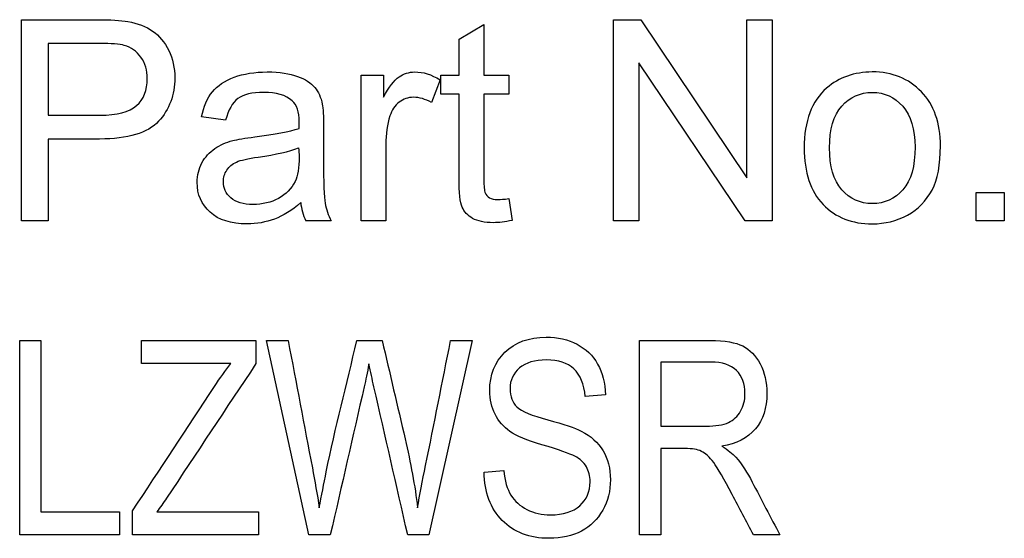
# Model space of a CAD drawing. Units: inches. Extents: x -3.17 to 0.03, y -0.01 to 6.5.
# Drawn here: x -0.25 to -0.19, y 3.59 to 3.62 of the extents above; entities that cross this region are included whole.
import ezdxf

# ---------------------------------------------------------------- set-up
doc = ezdxf.new("R2010")
doc.units = ezdxf.units.IN
doc.header["$MEASUREMENT"] = 0
doc.layers.add('Default', color=7, linetype='Continuous')

# ---------------------------------------------------------------- blocks, each defined once
blk = doc.blocks.new('LZSTL8WSVRL3K_RIGHT')
at = {"layer": 'Default', "color": 7, "linetype": 'Continuous', "lineweight": 25}
for p, q in [((-0.2524574169164921, 3.611620466130829), (-0.2524574169164921, 3.624953799464163)), ((-0.2234341611025386, 3.62366919259816), (-0.2217951799286739, 3.624643721944785)), ((-0.2217951799286739, 3.624643721944783), (-0.2217951799286739, 3.621277166020087)), ((-0.2131927436053074, 3.611620466130829), (-0.2131927436053074, 3.624953799464163)), ((-0.2131927436053074, 3.624953799464163), (-0.2113942939929041, 3.624953799464163)), ((-0.2113942939929041, 3.624953799464163), (-0.2043511046241333, 3.614473179309123)), ((-0.2043511046241333, 3.614473179309123), (-0.2043511046241333, 3.624953799464163)), ((-0.2043511046241333, 3.624953799464163), (-0.2026678266617861, 3.624953799464163)), ((-0.2026678266617861, 3.624953799464163), (-0.2026678266617861, 3.611620466130829)), ((-0.250694404734876, 3.623376833794175), (-0.250694404734876, 3.618619358711118)), ((-0.2234341611025386, 3.621277166020088), (-0.2234341611025386, 3.62366919259816)), ((-0.2115094656429592, 3.622101086285869), (-0.2115094656429592, 3.611620466130829)), ((-0.2044662762741893, 3.611620466130829), (-0.2115094656429601, 3.622101086285869)), ((-0.2299280702941227, 3.611620466130829), (-0.2299280702941227, 3.621277166020088)), ((-0.2299280702941227, 3.621277166020088), (-0.2284574169164921, 3.621277166020088)), ((-0.228457416916493, 3.621277166020088), (-0.228457416916493, 3.619815372000153)), ((-0.2247010492531478, 3.620967088500708), (-0.2252769075034253, 3.619460997692292)), ((-0.2246390337492725, 3.620010277869478), (-0.2246390337492725, 3.621277166020088)), ((-0.2246390337492725, 3.621277166020088), (-0.2234341611025394, 3.621277166020088)), ((-0.2217951799286739, 3.621277166020088), (-0.220147339397113, 3.621277166020088)), ((-0.220147339397113, 3.621277166020088), (-0.220147339397113, 3.620010277869478)), ((-0.2234341611025386, 3.620010277869478), (-0.2246390337492716, 3.620010277869478)), ((-0.220147339397113, 3.620010277869478), (-0.2217951799286739, 3.620010277869478)), ((-0.2389203183561381, 3.618291562476345), (-0.2405238620992165, 3.618513046418758)), ((-0.250694404734876, 3.617042393041127), (-0.250694404734876, 3.611620466130829)), ((-0.220147339397113, 3.61309111950846), (-0.2199258554546981, 3.611647044203919)), ((-0.1891484468168247, 3.611620466130829), (-0.1891484468168247, 3.613489790604805)), ((-0.1891484468168247, 3.613489790604805), (-0.1872791223428489, 3.613489790604805)), ((-0.1872791223428498, 3.613489790604805), (-0.1872791223428498, 3.611620466130829)), ((-0.250694404734876, 3.611620466130829), (-0.252457416916493, 3.611620466130829)), ((-0.2319214257758508, 3.611620466130829), (-0.2336047037381981, 3.611620466130829)), ((-0.2282890891202571, 3.611620466130829), (-0.2299280702941227, 3.611620466130829)), ((-0.2115094656429592, 3.611620466130829), (-0.2131927436053074, 3.611620466130829)), ((-0.2026678266617861, 3.611620466130829), (-0.2044662762741893, 3.611620466130829)), ((-0.1872791223428498, 3.611620466130829), (-0.1891484468168256, 3.611620466130829)), ((-0.2525759137094701, 3.590793087730019), (-0.2525759137094701, 3.603680260617192)), ((-0.2525759137094701, 3.603680260617192), (-0.2511687923023489, 3.603680260617192)), ((-0.2511687923023489, 3.603680260617192), (-0.2511687923023489, 3.592320329257261)), ((-0.244493545627102, 3.602153019089951), (-0.244493545627102, 3.603680260617192)), ((-0.244493545627102, 3.603680260617192), (-0.236908818042374, 3.603680260617192)), ((-0.236908818042374, 3.603680260617192), (-0.236908818042374, 3.602153019089951)), ((-0.2333995945331511, 3.590793087730019), (-0.2362052573388143, 3.603680260617192)), ((-0.2362052573388143, 3.603680260617192), (-0.234772395905952, 3.603680260617192)), ((-0.230216411349967, 3.603680260617192), (-0.2285347296682856, 3.603680260617192)), ((-0.2225630436966002, 3.603680260617192), (-0.225445926579483, 3.590793087730019)), ((-0.2239959051294615, 3.603680260617192), (-0.2225630436966002, 3.603680260617192)), ((-0.2114690926026492, 3.590793087730019), (-0.2114690926026492, 3.603680260617192)), ((-0.238564759698316, 3.602153019089951), (-0.244493545627102, 3.602153019089951)), ((-0.2100619711955281, 3.60225597919291), (-0.2100619711955281, 3.598008874945807)), ((-0.2137256348591912, 3.60008523702217), (-0.2150726962062528, 3.599965116902049)), ((-0.2100619711955281, 3.596524533461465), (-0.2100619711955281, 3.590793087730019)), ((-0.221782262915819, 3.594954391891323), (-0.2204781016116586, 3.595074512011444)), ((-0.2511687923023489, 3.592320329257261), (-0.2459607270942827, 3.592320329257261)), ((-0.2459607270942836, 3.592320329257261), (-0.2459607270942836, 3.590793087730019)), ((-0.2450941462277028, 3.590793087730019), (-0.2450941462277028, 3.592380389317321)), ((-0.243481104614661, 3.592320329257261), (-0.2367286378621944, 3.592320329257261)), ((-0.2367286378621953, 3.592320329257261), (-0.2367286378621953, 3.590793087730019)), ((-0.2459607270942836, 3.590793087730019), (-0.2525759137094701, 3.590793087730019)), ((-0.2367286378621953, 3.590793087730019), (-0.2450941462277036, 3.590793087730019)), ((-0.2319753131088698, 3.590793087730019), (-0.2333995945331511, 3.590793087730019)), ((-0.225445926579483, 3.590793087730019), (-0.2268444679780242, 3.590793087730019)), ((-0.2100619711955281, 3.590793087730019), (-0.2114690926026492, 3.590793087730019)), ((-0.2021597832933395, 3.590793087730019), (-0.2039186850522414, 3.590793087730019))]:
    blk.add_line(p, q, dxfattribs=at)
blk.add_arc((-0.23025756516531, 3.613205165116157), 0.003703323844901145, 185.8868149502794, 205.3351621170977, dxfattribs=at)
for points, knots in [([(-0.2524574169164921, 3.624953799464163), (-0.2507829983118421, 3.624953799464163), (-0.2491085797071904, 3.624953799464163), (-0.2474341611025386, 3.624953799464163), (-0.2465482253328828, 3.624953799464163), (-0.2458749141479428, 3.62490950267568), (-0.245405368190025, 3.624829768456411), (-0.2447491411574889, 3.624718333677301), (-0.2442004955432919, 3.624510831579335), (-0.2437575276584631, 3.624200754059955), (-0.2433187218879898, 3.623893590020622), (-0.2429601854657726, 3.62346542737114), (-0.2426944047348751, 3.622916147193952), (-0.2424234697402259, 3.622356214871677), (-0.2422868742808335, 3.621755571335702), (-0.2422868742808335, 3.619965981080996), (-0.2426501079463925, 3.61900031109207), (-0.2433677159198151, 3.618220687614772), (-0.2440897383987712, 3.617436268131462), (-0.2453965088323287, 3.617042393041127), (-0.2472746926640008, 3.617042393041127), (-0.2484145966876259, 3.617042393041127), (-0.249554500711251, 3.617042393041127), (-0.250694404734876, 3.617042393041127)], [0, 0, 0, 0, 0.2168599466236466, 0.2168599466236466, 0.2168599466236466, 0.3047010295248695, 0.3047010295248695, 0.3047010295248695, 0.381475049594691, 0.381475049594691, 0.381475049594691, 0.4542595561294296, 0.4542595561294296, 0.4542595561294296, 0.5337921745039391, 0.5337921745039391, 0.6713621089895776, 0.6713621089895776, 0.6713621089895776, 0.8523913104764921, 0.8523913104764921, 0.8523913104764921, 1, 1, 1, 1]), ([(-0.2524574169164921, 3.624953799464163), (-0.2507829983118421, 3.624953799464163), (-0.2491085797071904, 3.624953799464163), (-0.2474341611025386, 3.624953799464163), (-0.2465482253328828, 3.624953799464163), (-0.2458749141479428, 3.62490950267568), (-0.245405368190025, 3.624829768456411), (-0.2447491411574889, 3.624718333677301), (-0.2442004955432919, 3.624510831579335), (-0.2437575276584631, 3.624200754059955), (-0.2433187218879898, 3.623893590020622), (-0.2429601854657726, 3.62346542737114), (-0.2426944047348751, 3.622916147193952), (-0.2424234697402259, 3.622356214871677), (-0.2422868742808335, 3.621755571335702), (-0.2422868742808335, 3.619965981080996), (-0.2426501079463925, 3.61900031109207), (-0.2433677159198151, 3.618220687614772), (-0.2440897383987712, 3.617436268131462), (-0.2453965088323287, 3.617042393041127), (-0.2472746926640008, 3.617042393041127), (-0.2484145966876259, 3.617042393041127), (-0.249554500711251, 3.617042393041127), (-0.250694404734876, 3.617042393041127)], [0, 0, 0, 0, 0.2168599466236466, 0.2168599466236466, 0.2168599466236466, 0.3047010295248695, 0.3047010295248695, 0.3047010295248695, 0.381475049594691, 0.381475049594691, 0.381475049594691, 0.4542595561294296, 0.4542595561294296, 0.4542595561294296, 0.5337921745039391, 0.5337921745039391, 0.6713621089895776, 0.6713621089895776, 0.6713621089895776, 0.8523913104764921, 0.8523913104764921, 0.8523913104764921, 1, 1, 1, 1]), ([(-0.250694404734876, 3.618619358711118), (-0.2495485944727864, 3.618619358711118), (-0.2484027842106977, 3.618619358711118), (-0.2472569739486081, 3.618619358711118), (-0.2461141168057503, 3.618619358711118), (-0.2453079152553626, 3.618831983295835), (-0.2448295099397484, 3.61925723246527), (-0.2443555037534724, 3.619678571297515), (-0.2441119019663267, 3.620276058600376), (-0.2441119019663267, 3.621596102897164), (-0.2442536516894718, 3.622074508212779), (-0.2445371511357619, 3.622473179309124), (-0.244813491035524, 3.622861782293165), (-0.2451838842476111, 3.62312877177867), (-0.2456445708478325, 3.623252802786422), (-0.2459454468550124, 3.623333807865278), (-0.2464950691867029, 3.623376833794175), (-0.2472924113793944, 3.623376833794175), (-0.2484264091645541, 3.623376833794175), (-0.2495604069497155, 3.623376833794175), (-0.250694404734876, 3.623376833794175)], [0, 0, 0, 0, 0.215602956750131, 0.215602956750131, 0.215602956750131, 0.3763052963636307, 0.3763052963636307, 0.3763052963636307, 0.504597803701116, 0.504597803701116, 0.5960246480105887, 0.5960246480105887, 0.5960246480105887, 0.6827475249381999, 0.6827475249381999, 0.6827475249381999, 0.786615871907943, 0.786615871907943, 0.786615871907943, 1, 1, 1, 1]), ([(-0.250694404734876, 3.618619358711118), (-0.2495485944727864, 3.618619358711118), (-0.2484027842106977, 3.618619358711118), (-0.2472569739486081, 3.618619358711118), (-0.2461141168057503, 3.618619358711118), (-0.2453079152553626, 3.618831983295835), (-0.2448295099397484, 3.61925723246527), (-0.2443555037534724, 3.619678571297515), (-0.2441119019663267, 3.620276058600376), (-0.2441119019663267, 3.621596102897164), (-0.2442536516894718, 3.622074508212779), (-0.2445371511357619, 3.622473179309124), (-0.244813491035524, 3.622861782293165), (-0.2451838842476111, 3.62312877177867), (-0.2456445708478325, 3.623252802786422), (-0.2459454468550124, 3.623333807865278), (-0.2464950691867029, 3.623376833794175), (-0.2472924113793944, 3.623376833794175), (-0.2484264091645541, 3.623376833794175), (-0.2495604069497155, 3.623376833794175), (-0.250694404734876, 3.623376833794175)], [0, 0, 0, 0, 0.215602956750131, 0.215602956750131, 0.215602956750131, 0.3763052963636307, 0.3763052963636307, 0.3763052963636307, 0.504597803701116, 0.504597803701116, 0.5960246480105887, 0.5960246480105887, 0.5960246480105887, 0.6827475249381999, 0.6827475249381999, 0.6827475249381999, 0.786615871907943, 0.786615871907943, 0.786615871907943, 1, 1, 1, 1]), ([(-0.2405238620992165, 3.618513046418758), (-0.2403732530183751, 3.619195216961393), (-0.2401340503605676, 3.619753356496278), (-0.2397973947680985, 3.620169746308016), (-0.2394599097476702, 3.620587161991177), (-0.2389823338600143, 3.620913932354529), (-0.2383533194635579, 3.621144275654639), (-0.2377271657237934, 3.621373571390328), (-0.2369889783782861, 3.621480931247109), (-0.2361650581125057, 3.621489790604804), (-0.2353413283485208, 3.621498647914094), (-0.2346678266617861, 3.621383478312446), (-0.2341539839153857, 3.621197431800819), (-0.2336373052431826, 3.62101035848847), (-0.2332591887880318, 3.620754463915989), (-0.2330111267725279, 3.620462105112003), (-0.23276677310536, 3.620174116861413), (-0.2326035963184863, 3.619797653284761), (-0.2325061433838238, 3.619354685399933), (-0.2324441988629742, 3.619073119396069), (-0.2324264091645549, 3.618566202564938), (-0.2324264091645549, 3.617848594591517), (-0.2324264091645549, 3.617122127260397), (-0.2324264091645549, 3.616395659929279), (-0.2324264091645549, 3.615669192598161), (-0.2324264091645549, 3.614154242432048), (-0.2323909717337687, 3.613188572443122), (-0.2323200968721961, 3.612789901346775), (-0.2322479666875603, 3.612384169058202), (-0.2321251910028712, 3.611992559154085), (-0.2319214257758508, 3.611620466130829)], [0, 0, 0, 0, 0.09986360887439648, 0.09986360887439648, 0.09986360887439648, 0.1963790833555546, 0.1963790833555546, 0.1963790833555546, 0.318180260278955, 0.318180260278955, 0.318180260278955, 0.4299590333871574, 0.4299590333871574, 0.4299590333871574, 0.5051530080431575, 0.5051530080431575, 0.5051530080431575, 0.5724157587874744, 0.5724157587874744, 0.5724157587874744, 0.6550384894783455, 0.6550384894783455, 0.6550384894783455, 0.7743030522510688, 0.7743030522510688, 0.7743030522510688, 0.932088831331278, 0.932088831331278, 0.932088831331278, 1, 1, 1, 1]), ([(-0.2405238620992165, 3.618513046418758), (-0.2403732530183751, 3.619195216961393), (-0.2401340503605676, 3.619753356496278), (-0.2397973947680985, 3.620169746308016), (-0.2394599097476702, 3.620587161991177), (-0.2389823338600143, 3.620913932354529), (-0.2383533194635579, 3.621144275654639), (-0.2377271657237934, 3.621373571390328), (-0.2369889783782861, 3.621480931247109), (-0.2361650581125057, 3.621489790604804), (-0.2353413283485208, 3.621498647914094), (-0.2346678266617861, 3.621383478312446), (-0.2341539839153857, 3.621197431800819), (-0.2336373052431826, 3.62101035848847), (-0.2332591887880318, 3.620754463915989), (-0.2330111267725279, 3.620462105112003), (-0.23276677310536, 3.620174116861413), (-0.2326035963184863, 3.619797653284761), (-0.2325061433838238, 3.619354685399933), (-0.2324441988629742, 3.619073119396069), (-0.2324264091645549, 3.618566202564938), (-0.2324264091645549, 3.617848594591517), (-0.2324264091645549, 3.617122127260397), (-0.2324264091645549, 3.616395659929279), (-0.2324264091645549, 3.615669192598161), (-0.2324264091645549, 3.614154242432048), (-0.2323909717337687, 3.613188572443122), (-0.2323200968721961, 3.612789901346775), (-0.2322479666875603, 3.612384169058202), (-0.2321251910028712, 3.611992559154085), (-0.2319214257758508, 3.611620466130829)], [0, 0, 0, 0, 0.09986360887439648, 0.09986360887439648, 0.09986360887439648, 0.1963790833555546, 0.1963790833555546, 0.1963790833555546, 0.318180260278955, 0.318180260278955, 0.318180260278955, 0.4299590333871574, 0.4299590333871574, 0.4299590333871574, 0.5051530080431575, 0.5051530080431575, 0.5051530080431575, 0.5724157587874744, 0.5724157587874744, 0.5724157587874744, 0.6550384894783455, 0.6550384894783455, 0.6550384894783455, 0.7743030522510688, 0.7743030522510688, 0.7743030522510688, 0.932088831331278, 0.932088831331278, 0.932088831331278, 1, 1, 1, 1]), ([(-0.228457416916493, 3.619815372000153), (-0.2280853238932368, 3.620488683185093), (-0.2277398089430713, 3.620940510427618), (-0.227420872065994, 3.621161994370033), (-0.2271060858510356, 3.621380595908199), (-0.2267564202387513, 3.621480931247109), (-0.2263754678577996, 3.621489790604804), (-0.225826690509022, 3.621502552868729), (-0.225268048145729, 3.621312603450874), (-0.2247010492531478, 3.620967088500708)], [0, 0, 0, 0, 0.372023494080893, 0.372023494080893, 0.372023494080893, 0.6136159464215982, 0.6136159464215982, 0.6136159464215982, 1, 1, 1, 1]), ([(-0.228457416916493, 3.619815372000153), (-0.2280853238932368, 3.620488683185093), (-0.2277398089430713, 3.620940510427618), (-0.227420872065994, 3.621161994370033), (-0.2271060858510356, 3.621380595908199), (-0.2267564202387513, 3.621480931247109), (-0.2263754678577996, 3.621489790604804), (-0.225826690509022, 3.621502552868729), (-0.225268048145729, 3.621312603450874), (-0.2247010492531478, 3.620967088500708)], [0, 0, 0, 0, 0.372023494080893, 0.372023494080893, 0.372023494080893, 0.6136159464215982, 0.6136159464215982, 0.6136159464215982, 1, 1, 1, 1]), ([(-0.2005504401723064, 3.616448816075459), (-0.2005504401723064, 3.618229546972468), (-0.2000543161412986, 3.619558450626953), (-0.1990620680792832, 3.620417808323521), (-0.1982354734198681, 3.62113369834105), (-0.1972193216783973, 3.621480931247109), (-0.1960321677470578, 3.621489790604804), (-0.19470340420827, 3.621499706750618), (-0.1936224224535907, 3.621046822719976), (-0.1919391444912426, 3.619310388611448), (-0.1915138953218074, 3.618114375322413), (-0.1915138953218074, 3.615341396363386), (-0.1916999418334369, 3.614366867016765), (-0.1924441278799476, 3.612949369785315), (-0.1929934080571352, 3.61239123025043), (-0.1944109052885858, 3.611611606773134), (-0.1951905287658837, 3.611416700903809), (-0.1973787901169359, 3.611416700903809), (-0.198468491113613, 3.611841950073244), (-0.2001340503605684, 3.61357838418177), (-0.2005504401723064, 3.614818694259291), (-0.2005504401723064, 3.616448816075459)], [0, 0, 0, 0, 0.1428456022318285, 0.1428456022318285, 0.1428456022318285, 0.2500685964905344, 0.2500685964905344, 0.2500685964905344, 0.3569369101702187, 0.3569369101702187, 0.4638052238499032, 0.4638052238499032, 0.5502882522612087, 0.5502882522612087, 0.6367712806725144, 0.6367712806725144, 0.7232543090838193, 0.7232543090838193, 0.8616271545419091, 0.8616271545419091, 1, 1, 1, 1]), ([(-0.2340476716230269, 3.617751141656853), (-0.2340476716230269, 3.617972625599267), (-0.2340388122653296, 3.618114375322413), (-0.2340388122653296, 3.618840842653532), (-0.2341982807038683, 3.619310388611448), (-0.2345083582232474, 3.619585028700043), (-0.2349269486897114, 3.619955780256054), (-0.2355537624314428, 3.620134308877229), (-0.2371573061745211, 3.620134308877229), (-0.2377331644247986, 3.620001418511781), (-0.238105257448054, 3.619726778423188), (-0.2384716154595754, 3.619456371319447), (-0.2387431312022068, 3.61897373301898), (-0.2389203183561381, 3.618291562476345)], [0, 0, 0, 0, 0.02245555739875391, 0.02245555739875391, 0.2630508152425485, 0.2630508152425485, 0.2630508152425485, 0.5282417912507831, 0.5282417912507831, 0.7736845030881915, 0.7736845030881915, 0.7736845030881915, 1, 1, 1, 1]), ([(-0.2340476716230269, 3.617751141656853), (-0.2340476716230269, 3.617972625599267), (-0.2340388122653296, 3.618114375322413), (-0.2340388122653296, 3.618840842653532), (-0.2341982807038683, 3.619310388611448), (-0.2345083582232474, 3.619585028700043), (-0.2349269486897114, 3.619955780256054), (-0.2355537624314428, 3.620134308877229), (-0.2371573061745211, 3.620134308877229), (-0.2377331644247986, 3.620001418511781), (-0.238105257448054, 3.619726778423188), (-0.2384716154595754, 3.619456371319447), (-0.2387431312022068, 3.61897373301898), (-0.2389203183561381, 3.618291562476345)], [0, 0, 0, 0, 0.02245555739875391, 0.02245555739875391, 0.2630508152425485, 0.2630508152425485, 0.2630508152425485, 0.5282417912507831, 0.5282417912507831, 0.7736845030881915, 0.7736845030881915, 0.7736845030881915, 1, 1, 1, 1]), ([(-0.1988671622099583, 3.616457675433156), (-0.1988671622099583, 3.615217365355636), (-0.1986013814790617, 3.614295992155193), (-0.1975205398400801, 3.613073400793067), (-0.196847228655141, 3.612763323273687), (-0.1952171068389736, 3.612763323273687), (-0.1945437956540337, 3.613073400793067), (-0.1940033748345433, 3.61368469647413), (-0.1934624443043056, 3.614296568713251), (-0.1931971732841564, 3.615243943428726), (-0.1931971732841564, 3.617697985510675), (-0.1934718133727502, 3.618601639995723), (-0.1945526550117309, 3.619824231357851), (-0.1952259661966691, 3.620134308877229), (-0.196847228655141, 3.620134308877229), (-0.1975205398400801, 3.619824231357851), (-0.1980609606595714, 3.619221795034483), (-0.1986057851478131, 3.618614449703329), (-0.1988671622099583, 3.617689126152977), (-0.1988671622099583, 3.616457675433156)], [0, 0, 0, 0, 0.120056058862294, 0.120056058862294, 0.2401121177245884, 0.2401121177245884, 0.3601681765868812, 0.3601681765868812, 0.3601681765868812, 0.4908750419100458, 0.4908750419100458, 0.6133556010240606, 0.6133556010240606, 0.7358361601380752, 0.7358361601380752, 0.8596626594621343, 0.8596626594621343, 0.8596626594621343, 1, 1, 1, 1]), ([(-0.2252769075034253, 3.619460997692291), (-0.2256755785997706, 3.619691340992403), (-0.2260653903384204, 3.619806512642458), (-0.2268184357426284, 3.619806512642458), (-0.2271373726197039, 3.619691340992403), (-0.2274120127082968, 3.619478716407683), (-0.2276921920569732, 3.619261803363549), (-0.2278992773816082, 3.618964873661283), (-0.2280233083893606, 3.61858392128033), (-0.228212417769396, 3.618003085327367), (-0.2282890891202571, 3.617370189275902), (-0.2282890891202571, 3.616679159375569), (-0.2282890891202571, 3.614992928293989), (-0.2282890891202571, 3.613306697212409), (-0.2282890891202571, 3.611620466130829)], [0, 0, 0, 0, 0.1161213752760144, 0.1161213752760144, 0.2193403755213618, 0.2193403755213618, 0.2193403755213618, 0.325525240973733, 0.325525240973733, 0.325525240973733, 0.5118056703829843, 0.5118056703829843, 0.5118056703829843, 1, 1, 1, 1]), ([(-0.2252769075034253, 3.619460997692291), (-0.2256755785997706, 3.619691340992403), (-0.2260653903384204, 3.619806512642458), (-0.2268184357426284, 3.619806512642458), (-0.2271373726197039, 3.619691340992403), (-0.2274120127082968, 3.619478716407683), (-0.2276921920569732, 3.619261803363549), (-0.2278992773816082, 3.618964873661283), (-0.2280233083893606, 3.61858392128033), (-0.228212417769396, 3.618003085327367), (-0.2282890891202571, 3.617370189275902), (-0.2282890891202571, 3.616679159375569), (-0.2282890891202571, 3.614992928293989), (-0.2282890891202571, 3.613306697212409), (-0.2282890891202571, 3.611620466130829)], [0, 0, 0, 0, 0.1161213752760144, 0.1161213752760144, 0.2193403755213618, 0.2193403755213618, 0.2193403755213618, 0.325525240973733, 0.325525240973733, 0.325525240973733, 0.5118056703829843, 0.5118056703829843, 0.5118056703829843, 1, 1, 1, 1]), ([(-0.219925855454699, 3.611647044203919), (-0.2203865420549196, 3.611549591269257), (-0.2207940725089621, 3.611496435123077), (-0.2217508831401913, 3.611496435123077), (-0.2222115697404128, 3.611593888057739), (-0.2228671622099592, 3.611965981080995), (-0.2230975055100695, 3.6122140430965), (-0.2232303958755173, 3.612515261258182), (-0.2233665579805946, 3.612823895363021), (-0.2234341611025386, 3.613472071889412), (-0.2234341611025386, 3.614455460593731), (-0.2234341611025386, 3.616307066352314), (-0.2234341611025386, 3.618158672110897), (-0.2234341611025386, 3.620010277869478)], [0, 0, 0, 0, 0.07723278428352745, 0.07723278428352745, 0.2034424561614891, 0.2034424561614891, 0.3296521280394474, 0.3296521280394474, 0.3296521280394474, 0.5044969744484346, 0.5044969744484346, 0.5044969744484346, 1, 1, 1, 1]), ([(-0.2217951799286739, 3.620010277869478), (-0.2217951799286739, 3.618129140918575), (-0.2217951799286739, 3.616248003967669), (-0.2217951799286739, 3.614366867016765), (-0.2217951799286739, 3.613906180416543), (-0.2217597424978877, 3.61360496225486), (-0.2217065863517087, 3.613472071889412), (-0.2216522082251577, 3.613336126573034), (-0.2215559772708673, 3.613232869231605), (-0.2212901965399707, 3.613073400793067), (-0.2211130093860385, 3.613029104004585), (-0.2208649473705346, 3.61303796336228), (-0.220688301935291, 3.613044272127826), (-0.2204485575587958, 3.613046822719975), (-0.220147339397113, 3.61309111950846)], [0, 0, 0, 0, 0.6816699260088407, 0.6816699260088407, 0.6816699260088407, 0.7907123565361976, 0.7907123565361976, 0.7907123565361976, 0.8518689171639968, 0.8518689171639968, 0.913025477791787, 0.913025477791787, 0.913025477791787, 1, 1, 1, 1]), ([(-0.2217951799286739, 3.620010277869478), (-0.2217951799286739, 3.618129140918575), (-0.2217951799286739, 3.616248003967669), (-0.2217951799286739, 3.614366867016765), (-0.2217951799286739, 3.613906180416543), (-0.2217597424978877, 3.61360496225486), (-0.2217065863517087, 3.613472071889412), (-0.2216522082251577, 3.613336126573034), (-0.2215559772708673, 3.613232869231605), (-0.2212901965399707, 3.613073400793067), (-0.2211130093860385, 3.613029104004585), (-0.2208649473705346, 3.61303796336228), (-0.220688301935291, 3.613044272127826), (-0.2204485575587958, 3.613046822719975), (-0.220147339397113, 3.61309111950846)], [0, 0, 0, 0, 0.6816699260088407, 0.6816699260088407, 0.6816699260088407, 0.7907123565361976, 0.7907123565361976, 0.7907123565361976, 0.8518689171639968, 0.8518689171639968, 0.913025477791787, 0.913025477791787, 0.913025477791787, 1, 1, 1, 1]), ([(-0.2339413593306672, 3.612825338777562), (-0.2345349362963374, 3.612311496031162), (-0.2351107945466149, 3.611948262365602), (-0.2362447923317745, 3.611523013196167), (-0.236847228655142, 3.611416700903809), (-0.2385570846905791, 3.611416700903809), (-0.2393810049563596, 3.611673622277009), (-0.2399480038489399, 3.61218746502341), (-0.2405242753775649, 3.612709711096225), (-0.2408073615455075, 3.613365759597053), (-0.2408073615455075, 3.61464150710536), (-0.2407010492531478, 3.615075615632491), (-0.2404884246684302, 3.615465427371141), (-0.2402737686386356, 3.615858963425763), (-0.239983441279727, 3.616165316629169), (-0.2396379263295598, 3.616404519286976), (-0.2392864224535911, 3.616647868124185), (-0.2388937402830482, 3.616820909098714), (-0.2384507723982194, 3.616936080748769), (-0.2381304546695882, 3.617019363358213), (-0.2376357114901362, 3.617104408545004), (-0.2369889783782861, 3.617184142764274), (-0.2356606053027095, 3.617347914787291), (-0.2346766860194824, 3.61752965771444), (-0.2340476716230269, 3.617751141656853)], [0, 0, 0, 0, 0.1044833203499684, 0.1044833203499684, 0.2089666406999367, 0.2089666406999367, 0.3807200440149525, 0.3807200440149525, 0.3807200440149525, 0.5122277809295025, 0.5122277809295025, 0.5888201991324821, 0.5888201991324821, 0.5888201991324821, 0.6631901020280119, 0.6631901020280119, 0.6631901020280119, 0.7392326622352234, 0.7392326622352234, 0.7392326622352234, 0.8255131956360021, 0.8255131956360021, 0.8255131956360021, 1, 1, 1, 1]), ([(-0.2339413593306672, 3.612825338777562), (-0.2345349362963374, 3.612311496031162), (-0.2351107945466149, 3.611948262365602), (-0.2362447923317745, 3.611523013196167), (-0.236847228655142, 3.611416700903809), (-0.2385570846905791, 3.611416700903809), (-0.2393810049563596, 3.611673622277009), (-0.2399480038489399, 3.61218746502341), (-0.2405242753775649, 3.612709711096225), (-0.2408073615455075, 3.613365759597053), (-0.2408073615455075, 3.61464150710536), (-0.2407010492531478, 3.615075615632491), (-0.2404884246684302, 3.615465427371141), (-0.2402737686386356, 3.615858963425763), (-0.239983441279727, 3.616165316629169), (-0.2396379263295598, 3.616404519286976), (-0.2392864224535911, 3.616647868124185), (-0.2388937402830482, 3.616820909098714), (-0.2384507723982194, 3.616936080748769), (-0.2381304546695882, 3.617019363358213), (-0.2376357114901362, 3.617104408545004), (-0.2369889783782861, 3.617184142764274), (-0.2356606053027095, 3.617347914787291), (-0.2346766860194824, 3.61752965771444), (-0.2340476716230269, 3.617751141656853)], [0, 0, 0, 0, 0.1044833203499684, 0.1044833203499684, 0.2089666406999367, 0.2089666406999367, 0.3807200440149525, 0.3807200440149525, 0.3807200440149525, 0.5122277809295025, 0.5122277809295025, 0.5888201991324821, 0.5888201991324821, 0.5888201991324821, 0.6631901020280119, 0.6631901020280119, 0.6631901020280119, 0.7392326622352234, 0.7392326622352234, 0.7392326622352234, 0.8255131956360021, 0.8255131956360021, 0.8255131956360021, 1, 1, 1, 1]), ([(-0.2385659440482764, 3.613135416296942), (-0.2389025996407446, 3.613418915743233), (-0.2390709274369796, 3.613782149408792), (-0.2390709274369796, 3.614499757382213), (-0.2389911932177107, 3.614756678755415), (-0.238689975056027, 3.615217365355636), (-0.2384699144202598, 3.615397805781902), (-0.2381938510250201, 3.615518583517319), (-0.2379103515787291, 3.615642614525071), (-0.2374409067075485, 3.615749639744942), (-0.2367586350781758, 3.615846379752091), (-0.2355714811468355, 3.616014707548326), (-0.2346766860194824, 3.616218472775347), (-0.2340831090538122, 3.616457675433156)], [0, 0, 0, 0, 0.1764576637296715, 0.1764576637296715, 0.2916953216755794, 0.2916953216755794, 0.406932979621486, 0.406932979621486, 0.406932979621486, 0.6140440801677113, 0.6140440801677113, 0.6140440801677113, 1, 1, 1, 1]), ([(-0.2385659440482764, 3.613135416296942), (-0.2389025996407446, 3.613418915743233), (-0.2390709274369796, 3.613782149408792), (-0.2390709274369796, 3.614499757382213), (-0.2389911932177107, 3.614756678755415), (-0.238689975056027, 3.615217365355636), (-0.2384699144202598, 3.615397805781902), (-0.2381938510250201, 3.615518583517319), (-0.2379103515787291, 3.615642614525071), (-0.2374409067075485, 3.615749639744942), (-0.2367586350781758, 3.615846379752091), (-0.2355714811468355, 3.616014707548326), (-0.2346766860194824, 3.616218472775347), (-0.2340831090538122, 3.616457675433156)], [0, 0, 0, 0, 0.1764576637296715, 0.1764576637296715, 0.2916953216755794, 0.2916953216755794, 0.406932979621486, 0.406932979621486, 0.406932979621486, 0.6140440801677113, 0.6140440801677113, 0.6140440801677113, 1, 1, 1, 1]), ([(-0.2340831090538122, 3.616457675433156), (-0.2340712965768841, 3.616259816444599), (-0.2340476716230269, 3.616061957456043), (-0.2340476716230269, 3.615864098467486), (-0.2340476716230269, 3.615146490494063), (-0.234129177713835, 3.614602525931494), (-0.2343134523539234, 3.614233976651316), (-0.2345526550117309, 3.613755571335703), (-0.23491588867729, 3.613383478312445), (-0.2359081367393054, 3.61283419813526), (-0.2364662762741885, 3.61270130776981), (-0.2377420237824941, 3.61270130776981), (-0.2382301069053829, 3.612852606071349), (-0.2385659440482764, 3.613135416296942)], [0, 0, 0, 0, 0.08291217309245662, 0.08291217309245662, 0.08291217309245662, 0.315035873300301, 0.315035873300301, 0.315035873300301, 0.5433572488668673, 0.5433572488668673, 0.7716786244334317, 0.7716786244334317, 1, 1, 1, 1]), ([(-0.2340831090538122, 3.616457675433156), (-0.2340712965768841, 3.616259816444599), (-0.2340476716230269, 3.616061957456043), (-0.2340476716230269, 3.615864098467486), (-0.2340476716230269, 3.615146490494063), (-0.234129177713835, 3.614602525931494), (-0.2343134523539234, 3.614233976651316), (-0.2345526550117309, 3.613755571335703), (-0.23491588867729, 3.613383478312445), (-0.2359081367393054, 3.61283419813526), (-0.2364662762741885, 3.61270130776981), (-0.2377420237824941, 3.61270130776981), (-0.2382301069053829, 3.612852606071349), (-0.2385659440482764, 3.613135416296942)], [0, 0, 0, 0, 0.08291217309245662, 0.08291217309245662, 0.08291217309245662, 0.315035873300301, 0.315035873300301, 0.315035873300301, 0.5433572488668673, 0.5433572488668673, 0.7716786244334317, 0.7716786244334317, 1, 1, 1, 1]), ([(-0.2204781016116586, 3.595074512011444), (-0.2204094615430181, 3.594370951307883), (-0.2202464413799978, 3.593821830758762), (-0.2197488008823578, 3.593032469969402), (-0.2193970205305771, 3.592715009651942), (-0.2189337000672564, 3.592474769411701), (-0.2184738858128483, 3.592236347205712), (-0.2179555790891357, 3.592122989059921), (-0.2165398776734344, 3.592122989059921), (-0.2158963770299334, 3.592320329257261), (-0.2154330565666127, 3.592732169669101), (-0.2149787894916564, 3.593135962624618), (-0.2147466558802131, 3.593667390604323), (-0.2147466558802131, 3.594696991633923), (-0.214832455966012, 3.595031611968543), (-0.2149954761290322, 3.595314752251684), (-0.2151606324183275, 3.59560160264888), (-0.2154158965494526, 3.595829552766484), (-0.2157590968926533, 3.596009732946665), (-0.2160955711144776, 3.596186381913122), (-0.2168230179565738, 3.596447313384245), (-0.2179384190719755, 3.596773353710286), (-0.2189339133513775, 3.597064344345802), (-0.2196458407793971, 3.597356794293726), (-0.2204866816202387, 3.597957394894327), (-0.2208213019548584, 3.598334915271848), (-0.2210529621865183, 3.598798235735168), (-0.2212811904147474, 3.599254692191624), (-0.221404742538299, 3.599776356713288), (-0.221404742538299, 3.601397978334911), (-0.2210701222036784, 3.602247399184331), (-0.220392301525858, 3.602908059844991), (-0.2197188808343604, 3.603564431911388), (-0.2188135799471365, 3.603903340840271), (-0.2168916580252143, 3.603903340840271), (-0.2162052573388147, 3.603748900685832), (-0.2156132367467931, 3.603440020376953), (-0.2150279603219927, 3.603134658764012), (-0.2145664757000327, 3.602693559630491), (-0.2142490153825722, 3.602118699055631), (-0.2139295499384906, 3.601540207575808), (-0.2137427948763522, 3.600866017802949), (-0.2137256348591912, 3.60008523702217)], [0, 0, 0, 0, 0.0521040022330778, 0.0521040022330778, 0.1042080044661563, 0.1042080044661563, 0.1042080044661563, 0.1541749743775301, 0.1541749743775301, 0.2254513873393408, 0.2254513873393408, 0.2254513873393408, 0.2841162654063015, 0.2841162654063015, 0.3180801421819103, 0.3180801421819103, 0.3180801421819103, 0.3524229742870538, 0.3524229742870538, 0.3524229742870538, 0.4282705906404342, 0.4282705906404342, 0.4282705906404342, 0.4912170016917021, 0.4912170016917021, 0.5541634127429692, 0.5541634127429692, 0.5541634127429692, 0.6065313139285622, 0.6065313139285622, 0.6997153733911611, 0.6997153733911611, 0.6997153733911611, 0.7991531866164833, 0.7991531866164833, 0.8671895851390706, 0.8671895851390706, 0.8671895851390706, 0.9304245475435884, 0.9304245475435884, 0.9304245475435884, 1, 1, 1, 1]), ([(-0.2204781016116586, 3.595074512011444), (-0.2204094615430181, 3.594370951307883), (-0.2202464413799978, 3.593821830758762), (-0.2197488008823578, 3.593032469969402), (-0.2193970205305771, 3.592715009651942), (-0.2189337000672564, 3.592474769411701), (-0.2184738858128483, 3.592236347205712), (-0.2179555790891357, 3.592122989059921), (-0.2165398776734344, 3.592122989059921), (-0.2158963770299334, 3.592320329257261), (-0.2154330565666127, 3.592732169669101), (-0.2149787894916564, 3.593135962624618), (-0.2147466558802131, 3.593667390604323), (-0.2147466558802131, 3.594696991633923), (-0.214832455966012, 3.595031611968543), (-0.2149954761290322, 3.595314752251684), (-0.2151606324183275, 3.59560160264888), (-0.2154158965494526, 3.595829552766484), (-0.2157590968926533, 3.596009732946665), (-0.2160955711144776, 3.596186381913122), (-0.2168230179565738, 3.596447313384245), (-0.2179384190719755, 3.596773353710286), (-0.2189339133513775, 3.597064344345802), (-0.2196458407793971, 3.597356794293726), (-0.2204866816202387, 3.597957394894327), (-0.2208213019548584, 3.598334915271848), (-0.2210529621865183, 3.598798235735168), (-0.2212811904147474, 3.599254692191624), (-0.221404742538299, 3.599776356713288), (-0.221404742538299, 3.601397978334911), (-0.2210701222036784, 3.602247399184331), (-0.220392301525858, 3.602908059844991), (-0.2197188808343604, 3.603564431911388), (-0.2188135799471365, 3.603903340840271), (-0.2168916580252143, 3.603903340840271), (-0.2162052573388147, 3.603748900685832), (-0.2156132367467931, 3.603440020376953), (-0.2150279603219927, 3.603134658764012), (-0.2145664757000327, 3.602693559630491), (-0.2142490153825722, 3.602118699055631), (-0.2139295499384906, 3.601540207575808), (-0.2137427948763522, 3.600866017802949), (-0.2137256348591912, 3.60008523702217)], [0, 0, 0, 0, 0.0521040022330778, 0.0521040022330778, 0.1042080044661563, 0.1042080044661563, 0.1042080044661563, 0.1541749743775301, 0.1541749743775301, 0.2254513873393408, 0.2254513873393408, 0.2254513873393408, 0.2841162654063015, 0.2841162654063015, 0.3180801421819103, 0.3180801421819103, 0.3180801421819103, 0.3524229742870538, 0.3524229742870538, 0.3524229742870538, 0.4282705906404342, 0.4282705906404342, 0.4282705906404342, 0.4912170016917021, 0.4912170016917021, 0.5541634127429692, 0.5541634127429692, 0.5541634127429692, 0.6065313139285622, 0.6065313139285622, 0.6997153733911611, 0.6997153733911611, 0.6997153733911611, 0.7991531866164833, 0.7991531866164833, 0.8671895851390706, 0.8671895851390706, 0.8671895851390706, 0.9304245475435884, 0.9304245475435884, 0.9304245475435884, 1, 1, 1, 1]), ([(-0.234772395905952, 3.603680260617192), (-0.2342375753711314, 3.600866017802949), (-0.2337027548363118, 3.598051774988707), (-0.2331679343014903, 3.595237532174465), (-0.2330014339763222, 3.59436140212117), (-0.2328418939754506, 3.593487210424143), (-0.2327131938467506, 3.592594889531822)], [0, 0, 0, 0, 0.76216559425215, 0.76216559425215, 0.76216559425215, 1, 1, 1, 1]), ([(-0.2327131938467506, 3.592594889531822), (-0.2325558936894501, 3.593389970326903), (-0.2323985935321504, 3.594185051121983), (-0.2322412933748499, 3.594980131917064), (-0.2316637315575765, 3.597899444375282), (-0.2308913720249288, 3.60078021771715), (-0.230216411349967, 3.603680260617192)], [0, 0, 0, 0, 0.2139479932273522, 0.2139479932273522, 0.2139479932273522, 1, 1, 1, 1]), ([(-0.2285347296682856, 3.603680260617192), (-0.2280285091620664, 3.601506658443589), (-0.2275222886558455, 3.599333056269988), (-0.2270160681496245, 3.597159454096386), (-0.2266459902826963, 3.595570419187538), (-0.2263639874975443, 3.594044910981842), (-0.2261838073173639, 3.592594889531822)], [0, 0, 0, 0, 0.5905586085885404, 0.5905586085885404, 0.5905586085885404, 1, 1, 1, 1]), ([(-0.2261838073173639, 3.592594889531822), (-0.2260465271800838, 3.593435730372662), (-0.2258749270084834, 3.594370951307883), (-0.2256604267939837, 3.595400552337483), (-0.225086284788893, 3.598156433961917), (-0.2245507456843026, 3.60092035785729), (-0.2239959051294615, 3.603680260617192)], [0, 0, 0, 0, 0.2525989187439513, 0.2525989187439513, 0.2525989187439513, 1, 1, 1, 1]), ([(-0.2114690926026492, 3.603680260617192), (-0.2099075310410869, 3.603680260617192), (-0.2083459694795256, 3.603680260617192), (-0.2067844079179642, 3.603680260617192), (-0.2058062869398434, 3.603680260617192), (-0.2050855662191227, 3.603560140497073), (-0.204622245755802, 3.603319900256831), (-0.2041521633181516, 3.60307615380768), (-0.2037728249063813, 3.602684979621912), (-0.2031722243057805, 3.601569578506511), (-0.2030263641599204, 3.60091749785443), (-0.2030263641599204, 3.599210076147009), (-0.2032751844087413, 3.598429295366228), (-0.2037899849235414, 3.597820114757046), (-0.2042969809171709, 3.597220169497919), (-0.2050340861676423, 3.596841993778926), (-0.2060036271371839, 3.596678973615904)], [0, 0, 0, 0, 0.2988705526286328, 0.2988705526286328, 0.2988705526286328, 0.4399052053619789, 0.4399052053619789, 0.4399052053619789, 0.5599382094832461, 0.5599382094832461, 0.6799712136045132, 0.6799712136045132, 0.8376889980894359, 0.8376889980894359, 0.8376889980894359, 1, 1, 1, 1]), ([(-0.2114690926026492, 3.603680260617192), (-0.2099075310410869, 3.603680260617192), (-0.2083459694795256, 3.603680260617192), (-0.2067844079179642, 3.603680260617192), (-0.2058062869398434, 3.603680260617192), (-0.2050855662191227, 3.603560140497073), (-0.204622245755802, 3.603319900256831), (-0.2041521633181516, 3.60307615380768), (-0.2037728249063813, 3.602684979621912), (-0.2031722243057805, 3.601569578506511), (-0.2030263641599204, 3.60091749785443), (-0.2030263641599204, 3.599210076147009), (-0.2032751844087413, 3.598429295366228), (-0.2037899849235414, 3.597820114757046), (-0.2042969809171709, 3.597220169497919), (-0.2050340861676423, 3.596841993778926), (-0.2060036271371839, 3.596678973615904)], [0, 0, 0, 0, 0.2988705526286328, 0.2988705526286328, 0.2988705526286328, 0.4399052053619789, 0.4399052053619789, 0.4399052053619789, 0.5599382094832461, 0.5599382094832461, 0.6799712136045132, 0.6799712136045132, 0.8376889980894359, 0.8376889980894359, 0.8376889980894359, 1, 1, 1, 1]), ([(-0.2450941462277028, 3.592380389317321), (-0.2432837644173214, 3.595128852065783), (-0.2414733826069391, 3.597877314814247), (-0.2396630007965577, 3.600625777562709), (-0.2392846896348662, 3.60120011725684), (-0.2389165400500959, 3.60170685864379), (-0.238564759698316, 3.602153019089951)], [0, 0, 0, 0, 0.8399257339466479, 0.8399257339466479, 0.8399257339466479, 1, 1, 1, 1]), ([(-0.236908818042374, 3.602153019089951), (-0.2388850800186368, 3.599178616115547), (-0.2408613419948988, 3.596204213141145), (-0.2428376039711599, 3.593229810166743), (-0.2430430345403121, 3.592920623781914), (-0.2432666044001612, 3.592623489560421), (-0.243481104614661, 3.592320329257261)], [0, 0, 0, 0, 0.9057973250092619, 0.9057973250092619, 0.9057973250092619, 1, 1, 1, 1]), ([(-0.2294184705520275, 3.602127279064212), (-0.2295214306549873, 3.60156099849793), (-0.2296243907579472, 3.60106335800029), (-0.2297273508609079, 3.60061719755413), (-0.2304827290320164, 3.597343892145992), (-0.2312259923595485, 3.594067791004723), (-0.2319753131088698, 3.590793087730019)], [0, 0, 0, 0, 0.1326638665766873, 0.1326638665766873, 0.1326638665766873, 1, 1, 1, 1]), ([(-0.2268444679780242, 3.590793087730019), (-0.2275909287244859, 3.594067791004723), (-0.228337389470946, 3.597342494279427), (-0.2290838502174077, 3.60061719755413), (-0.2291984319901594, 3.601119864718121), (-0.2293069304404867, 3.60162391856085), (-0.2294184705520275, 3.602127279064212)], [0, 0, 0, 0, 0.8669243025724482, 0.8669243025724482, 0.8669243025724482, 1, 1, 1, 1]), ([(-0.2150726962062528, 3.599965116902049), (-0.2151413362748924, 3.60078879772573), (-0.2153901565237133, 3.601397978334911), (-0.2158191569527137, 3.601801238738171), (-0.2162438755766258, 3.602200474244648), (-0.2168487579823148, 3.602393259330191), (-0.2184188995524563, 3.602393259330191), (-0.219019500153057, 3.60222165915859), (-0.2194313405648973, 3.601861298798229), (-0.219843788410973, 3.601500406932913), (-0.2200576811912374, 3.601054777991709), (-0.2200576811912374, 3.599973696910628), (-0.2199032410367971, 3.599570436507368), (-0.2196029407364968, 3.599287296224229), (-0.2192938157082711, 3.598995835483328), (-0.2186076597412159, 3.598703855640788), (-0.2175437386772954, 3.598420715357647), (-0.2164937102965654, 3.598141272320841), (-0.2157676769012333, 3.597888754825687), (-0.2153386764722329, 3.597674254611188), (-0.214693459827016, 3.597351646288579), (-0.214214695348252, 3.596919213856146), (-0.2138886550222114, 3.596378673315605), (-0.2135664093646623, 3.595844423935984), (-0.2133995945331515, 3.595203212140144), (-0.2133995945331515, 3.593718870655802), (-0.2135711947047509, 3.593041049977981), (-0.2142575953911523, 3.591822688759621), (-0.2147294958630521, 3.591367948304881), (-0.2159135370470935, 3.59073302766996), (-0.2166342577678142, 3.59057000750694), (-0.218770679904237, 3.59057000750694), (-0.2198088609424174, 3.590964687901621), (-0.2213532624868195, 3.592543409480341), (-0.2217565228900797, 3.593607330544262), (-0.221782262915819, 3.594954391891323)], [0, 0, 0, 0, 0.06625116015405388, 0.06625116015405388, 0.06625116015405388, 0.1291497545436691, 0.1291497545436691, 0.1927395422782232, 0.1927395422782232, 0.1927395422782232, 0.2413175104007312, 0.2413175104007312, 0.2869060651003149, 0.2869060651003149, 0.2869060651003149, 0.3604590730114716, 0.3604590730114716, 0.3604590730114716, 0.4366247191545605, 0.4366247191545605, 0.4366247191545605, 0.5010310232592875, 0.5010310232592875, 0.5010310232592875, 0.5716713492958718, 0.5716713492958718, 0.6414997175619211, 0.6414997175619211, 0.7113280858279708, 0.7113280858279708, 0.7811564540940218, 0.7811564540940218, 0.8905782270470101, 0.8905782270470101, 1, 1, 1, 1]), ([(-0.2150726962062528, 3.599965116902049), (-0.2151413362748924, 3.60078879772573), (-0.2153901565237133, 3.601397978334911), (-0.2158191569527137, 3.601801238738171), (-0.2162438755766258, 3.602200474244648), (-0.2168487579823148, 3.602393259330191), (-0.2184188995524563, 3.602393259330191), (-0.219019500153057, 3.60222165915859), (-0.2194313405648973, 3.601861298798229), (-0.219843788410973, 3.601500406932913), (-0.2200576811912374, 3.601054777991709), (-0.2200576811912374, 3.599973696910628), (-0.2199032410367971, 3.599570436507368), (-0.2196029407364968, 3.599287296224229), (-0.2192938157082711, 3.598995835483328), (-0.2186076597412159, 3.598703855640788), (-0.2175437386772954, 3.598420715357647), (-0.2164937102965654, 3.598141272320841), (-0.2157676769012333, 3.597888754825687), (-0.2153386764722329, 3.597674254611188), (-0.214693459827016, 3.597351646288579), (-0.214214695348252, 3.596919213856146), (-0.2138886550222114, 3.596378673315605), (-0.2135664093646623, 3.595844423935984), (-0.2133995945331515, 3.595203212140144), (-0.2133995945331515, 3.593718870655802), (-0.2135711947047509, 3.593041049977981), (-0.2142575953911523, 3.591822688759621), (-0.2147294958630521, 3.591367948304881), (-0.2159135370470935, 3.59073302766996), (-0.2166342577678142, 3.59057000750694), (-0.218770679904237, 3.59057000750694), (-0.2198088609424174, 3.590964687901621), (-0.2213532624868195, 3.592543409480341), (-0.2217565228900797, 3.593607330544262), (-0.221782262915819, 3.594954391891323)], [0, 0, 0, 0, 0.06625116015405388, 0.06625116015405388, 0.06625116015405388, 0.1291497545436691, 0.1291497545436691, 0.1927395422782232, 0.1927395422782232, 0.1927395422782232, 0.2413175104007312, 0.2413175104007312, 0.2869060651003149, 0.2869060651003149, 0.2869060651003149, 0.3604590730114716, 0.3604590730114716, 0.3604590730114716, 0.4366247191545605, 0.4366247191545605, 0.4366247191545605, 0.5010310232592875, 0.5010310232592875, 0.5010310232592875, 0.5716713492958718, 0.5716713492958718, 0.6414997175619211, 0.6414997175619211, 0.7113280858279708, 0.7113280858279708, 0.7811564540940218, 0.7811564540940218, 0.8905782270470101, 0.8905782270470101, 1, 1, 1, 1]), ([(-0.2100619711955281, 3.598008874945807), (-0.2090638301973868, 3.598008874945807), (-0.2080656891992465, 3.598008874945807), (-0.2070675482011044, 3.598008874945807), (-0.2064154675490242, 3.598008874945807), (-0.2059178270513842, 3.598086095023027), (-0.2055746267081826, 3.598249115186047), (-0.2052417521274768, 3.598407230611882), (-0.2049654460990027, 3.598652375589308), (-0.2047681059016622, 3.598995575932508), (-0.2045744733642065, 3.599332328171562), (-0.2044763856099419, 3.599724876661809), (-0.2044763856099419, 3.60082311776005), (-0.2046651457987023, 3.601329338266271), (-0.2054201865537424, 3.602067219004151), (-0.2059864671200238, 3.60225597919291), (-0.2067329278664838, 3.60225597919291), (-0.2078426089761658, 3.60225597919291), (-0.208952290085846, 3.60225597919291), (-0.2100619711955281, 3.60225597919291)], [0, 0, 0, 0, 0.2187399181715948, 0.2187399181715948, 0.2187399181715948, 0.3300327276564413, 0.3300327276564413, 0.3300327276564413, 0.4115887286564206, 0.4115887286564206, 0.4115887286564206, 0.4995923067528583, 0.4995923067528583, 0.6282129208938051, 0.6282129208938051, 0.7568335350347524, 0.7568335350347524, 0.7568335350347524, 1, 1, 1, 1]), ([(-0.2100619711955281, 3.598008874945807), (-0.2090638301973868, 3.598008874945807), (-0.2080656891992465, 3.598008874945807), (-0.2070675482011044, 3.598008874945807), (-0.2064154675490242, 3.598008874945807), (-0.2059178270513842, 3.598086095023027), (-0.2055746267081826, 3.598249115186047), (-0.2052417521274768, 3.598407230611882), (-0.2049654460990027, 3.598652375589308), (-0.2047681059016622, 3.598995575932508), (-0.2045744733642065, 3.599332328171562), (-0.2044763856099419, 3.599724876661809), (-0.2044763856099419, 3.60082311776005), (-0.2046651457987023, 3.601329338266271), (-0.2054201865537424, 3.602067219004151), (-0.2059864671200238, 3.60225597919291), (-0.2067329278664838, 3.60225597919291), (-0.2078426089761658, 3.60225597919291), (-0.208952290085846, 3.60225597919291), (-0.2100619711955281, 3.60225597919291)], [0, 0, 0, 0, 0.2187399181715948, 0.2187399181715948, 0.2187399181715948, 0.3300327276564413, 0.3300327276564413, 0.3300327276564413, 0.4115887286564206, 0.4115887286564206, 0.4115887286564206, 0.4995923067528583, 0.4995923067528583, 0.6282129208938051, 0.6282129208938051, 0.7568335350347524, 0.7568335350347524, 0.7568335350347524, 1, 1, 1, 1]), ([(-0.2060036271371839, 3.596678973615904), (-0.2056003667339237, 3.596430153367085), (-0.2052914864250432, 3.596189913126845), (-0.2050855662191227, 3.595949672886603), (-0.2046652467399799, 3.595459300160939), (-0.2043047854383415, 3.594911491848424), (-0.2039959051294611, 3.594302311239242), (-0.2033989250027357, 3.593124933767089), (-0.2027718239053806, 3.591962828899761), (-0.2021597832933395, 3.590793087730019)], [0, 0, 0, 0, 0.1653568924157632, 0.1653568924157632, 0.1653568924157632, 0.4435333913915677, 0.4435333913915677, 0.4435333913915677, 1, 1, 1, 1]), ([(-0.2060036271371839, 3.596678973615904), (-0.2056003667339237, 3.596430153367085), (-0.2052914864250432, 3.596189913126845), (-0.2050855662191227, 3.595949672886603), (-0.2046652467399799, 3.595459300160939), (-0.2043047854383415, 3.594911491848424), (-0.2039959051294611, 3.594302311239242), (-0.2033989250027357, 3.593124933767089), (-0.2027718239053806, 3.591962828899761), (-0.2021597832933395, 3.590793087730019)], [0, 0, 0, 0, 0.1653568924157632, 0.1653568924157632, 0.1653568924157632, 0.4435333913915677, 0.4435333913915677, 0.4435333913915677, 1, 1, 1, 1]), ([(-0.2039186850522414, 3.590793087730019), (-0.2043877255212818, 3.59168540862234), (-0.2048567659903222, 3.592577729514661), (-0.2053258064593626, 3.593470050406983), (-0.2058739314401992, 3.594512824760767), (-0.2062781874117432, 3.595220372157303), (-0.2065527476863043, 3.595589312526244), (-0.2068303660634703, 3.59596236222056), (-0.2071018682354246, 3.596207073144005), (-0.2073592684928256, 3.596335773272705), (-0.2076132367467931, 3.596462757399689), (-0.2079856091191656, 3.596524533461465), (-0.2084489295824863, 3.596524533461465), (-0.2089866101201663, 3.596524533461465), (-0.2095242906578472, 3.596524533461465), (-0.2100619711955281, 3.596524533461465)], [0, 0, 0, 0, 0.3247896392693521, 0.3247896392693521, 0.3247896392693521, 0.5879723097159775, 0.5879723097159775, 0.5879723097159775, 0.7070213350855089, 0.7070213350855089, 0.7070213350855089, 0.8267104601916886, 0.8267104601916886, 0.8267104601916886, 1, 1, 1, 1]), ([(-0.2039186850522414, 3.590793087730019), (-0.2043877255212818, 3.59168540862234), (-0.2048567659903222, 3.592577729514661), (-0.2053258064593626, 3.593470050406983), (-0.2058739314401992, 3.594512824760767), (-0.2062781874117432, 3.595220372157303), (-0.2065527476863043, 3.595589312526244), (-0.2068303660634703, 3.59596236222056), (-0.2071018682354246, 3.596207073144005), (-0.2073592684928256, 3.596335773272705), (-0.2076132367467931, 3.596462757399689), (-0.2079856091191656, 3.596524533461465), (-0.2084489295824863, 3.596524533461465), (-0.2089866101201663, 3.596524533461465), (-0.2095242906578472, 3.596524533461465), (-0.2100619711955281, 3.596524533461465)], [0, 0, 0, 0, 0.3247896392693521, 0.3247896392693521, 0.3247896392693521, 0.5879723097159775, 0.5879723097159775, 0.5879723097159775, 0.7070213350855089, 0.7070213350855089, 0.7070213350855089, 0.8267104601916886, 0.8267104601916886, 0.8267104601916886, 1, 1, 1, 1])]:
    blk.add_open_spline(points, degree=3, knots=knots, dxfattribs=at)

msp = doc.modelspace()

# ---------------------------------------------------------------- block references
msp.add_blockref('LZSTL8WSVRL3K_RIGHT', (-8.881784197001244e-16, -1.77635683940025e-15))

doc.saveas('drawing.dxf')
